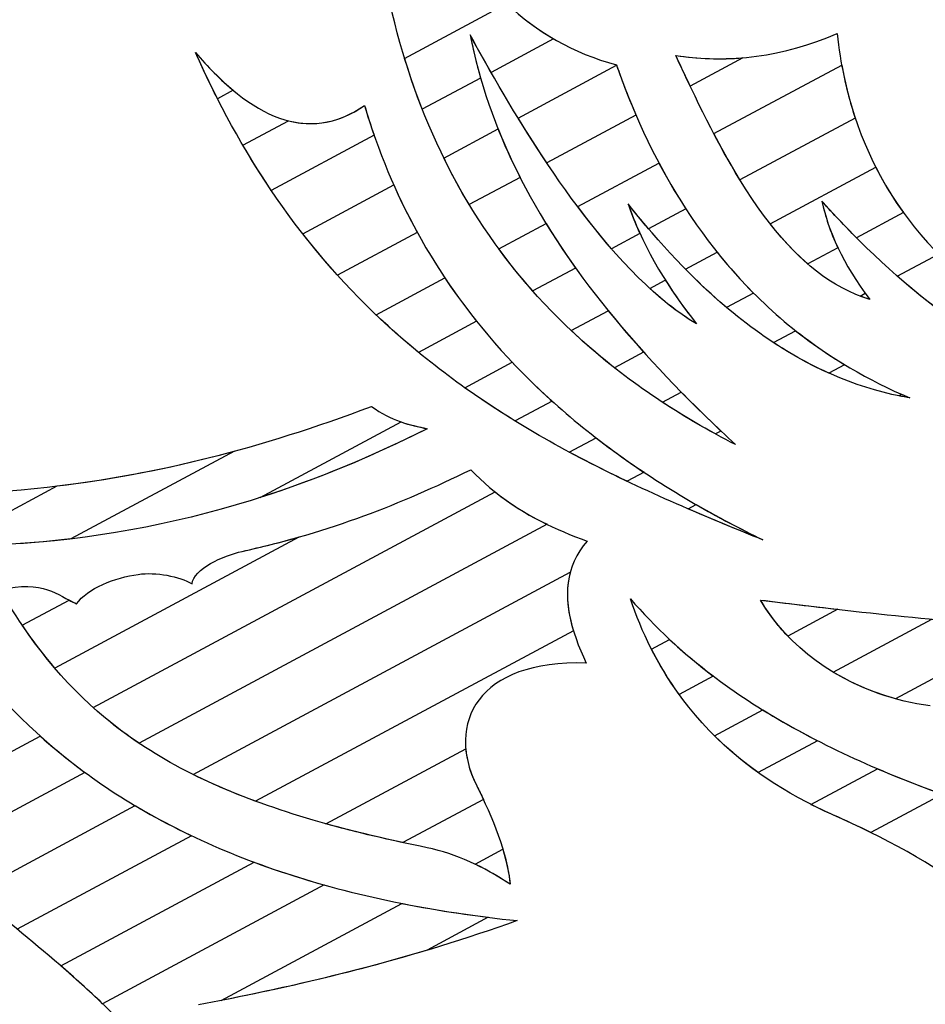
# Model space of a CAD drawing. Units: millimetres. Extents: x 4004.93 to 4009.44, y 1513.12 to 1515.38.
# Drawn here: x 4005.69 to 4006.28, y 1513.75 to 1514.4 of the extents above; entities that cross this region are included whole.
import ezdxf

# ---------------------------------------------------------------- set-up
doc = ezdxf.new("R2010")
doc.units = ezdxf.units.MM
doc.layers.add('layer 1', color=7, linetype='Continuous')

msp = doc.modelspace()

# ---------------------------------------------------------------- linework, layer by layer
at = {"layer": 'layer 1', "color": 31}
for points, knots in [([(4005.96405, 1514.46314), (4005.96405, 1514.46314), (4005.97745, 1514.43038), (4006.00131, 1514.4016), (4006.03351, 1514.38285)], [0.75, 0.75, 0.75, 0.75, 0.75, 1, 1, 1, 1]), ([(4005.94808, 1514.33702), (4005.94808, 1514.33702), (4005.93546, 1514.36912), (4005.92643, 1514.40347), (4005.9207, 1514.43988)], [0.5, 0.5, 0.5, 0.5, 0.5, 0.625, 0.625, 0.625, 0.625]), ([(4005.9366, 1514.37004), (4005.9366, 1514.37004), (4005.9366, 1514.37004), (4006.00311, 1514.40573), (4006.00311, 1514.40573)], [0.5555556, 0.5555556, 0.5555556, 0.5555556, 0.5555556, 0.6666667, 0.6666667, 0.6666667, 0.6666667]), ([(4006.00311, 1514.40573), (4006.00311, 1514.40573), (4006.02227, 1514.38744), (4006.04628, 1514.3734), (4006.07433, 1514.36599)], [0.6666667, 0.6666667, 0.6666667, 0.6666667, 0.6666667, 0.7777778, 0.7777778, 0.7777778, 0.7777778]), ([(4006.0291, 1514.30212), (4006.0291, 1514.30212), (4006.01281, 1514.32646), (4005.99616, 1514.35432), (4005.97916, 1514.3855)], [0.1111111, 0.1111111, 0.1111111, 0.1111111, 0.1111111, 0.2222222, 0.2222222, 0.2222222, 0.2222222]), ([(4005.97916, 1514.3855), (4005.97916, 1514.3855), (4005.98513, 1514.35604), (4005.99506, 1514.32541), (4006.01167, 1514.29276)], [0.2222222, 0.2222222, 0.2222222, 0.2222222, 0.2222222, 0.3333333, 0.3333333, 0.3333333, 0.3333333]), ([(4005.99282, 1514.36102), (4005.99282, 1514.36102), (4005.98829, 1514.36894), (4005.98374, 1514.3771), (4005.97916, 1514.3855)], [0.125, 0.125, 0.125, 0.125, 0.125, 0.25, 0.25, 0.25, 0.25]), ([(4005.97916, 1514.3855), (4005.97916, 1514.3855), (4005.98103, 1514.37625), (4005.98331, 1514.36689), (4005.98604, 1514.35738)], [0.25, 0.25, 0.25, 0.25, 0.25, 0.375, 0.375, 0.375, 0.375]), ([(4005.84983, 1514.2843), (4005.84983, 1514.2843), (4005.83191, 1514.31083), (4005.81539, 1514.34053), (4005.80056, 1514.37405)], [0.2, 0.2, 0.2, 0.2, 0.2, 0.4, 0.4, 0.4, 0.4]), ([(4005.80056, 1514.37405), (4005.80056, 1514.37405), (4005.83682, 1514.33152), (4005.87345, 1514.31417), (4005.91052, 1514.33948)], [0.4, 0.4, 0.4, 0.4, 0.4, 0.6, 0.6, 0.6, 0.6]), ([(4005.97864, 1514.27504), (4005.97864, 1514.27504), (4005.96089, 1514.30437), (4005.94697, 1514.33609), (4005.9366, 1514.37004)], [0.4444444, 0.4444444, 0.4444444, 0.4444444, 0.4444445, 0.5555556, 0.5555556, 0.5555556, 0.5555556]), ([(4006.12231, 1514.35213), (4006.12231, 1514.35213), (4006.11918, 1514.35871), (4006.11609, 1514.36537), (4006.11301, 1514.37208)], [0.25, 0.25, 0.25, 0.25, 0.25, 0.5, 0.5, 0.5, 0.5]), ([(4006.11301, 1514.37208), (4006.11301, 1514.37208), (4006.12755, 1514.36985), (4006.1421, 1514.36932), (4006.15664, 1514.37055)], [0.5, 0.5, 0.5, 0.5, 0.5, 1, 1, 1, 1]), ([(4006.07433, 1514.36599), (4006.07433, 1514.36599), (4006.07828, 1514.35469), (4006.08254, 1514.34377), (4006.08709, 1514.33323)], [0.7777778, 0.7777778, 0.7777778, 0.7777778, 0.7777778, 1, 1, 1, 1]), ([(4005.98604, 1514.35738), (4005.98604, 1514.35738), (4005.98604, 1514.35738), (4005.94808, 1514.33702), (4005.94808, 1514.33702)], [0.375, 0.375, 0.375, 0.375, 0.375, 0.5, 0.5, 0.5, 0.5]), ([(4005.86112, 1514.32954), (4005.86112, 1514.32954), (4005.8775, 1514.32538), (4005.89397, 1514.32818), (4005.91052, 1514.33948)], [0.5, 0.5, 0.5, 0.5, 0.5, 0.6666667, 0.6666667, 0.6666667, 0.6666667]), ([(4005.91052, 1514.33948), (4005.91052, 1514.33948), (4005.91933, 1514.30982), (4005.93086, 1514.28237), (4005.94486, 1514.25692)], [0.6666667, 0.6666667, 0.6666667, 0.6666667, 0.6666667, 1, 1, 1, 1]), ([(4005.91052, 1514.33948), (4005.91052, 1514.33948), (4005.91246, 1514.33295), (4005.91453, 1514.32652), (4005.91674, 1514.3202)], [0.6, 0.6, 0.6, 0.6, 0.6, 1, 1, 1, 1]), ([(4005.8314, 1514.3136), (4005.8314, 1514.3136), (4005.8314, 1514.3136), (4005.86112, 1514.32954), (4005.86112, 1514.32954)], [0.3333333, 0.3333333, 0.3333333, 0.3333333, 0.3333333, 0.5, 0.5, 0.5, 0.5]), ([(4005.89301, 1514.2291), (4005.89301, 1514.2291), (4005.87086, 1514.25361), (4005.8502, 1514.28151), (4005.8314, 1514.3136)], [0.1666667, 0.1666667, 0.1666667, 0.1666667, 0.1666667, 0.3333333, 0.3333333, 0.3333333, 0.3333333]), ([(4006.01167, 1514.29276), (4006.01167, 1514.29276), (4006.01167, 1514.29276), (4005.97864, 1514.27504), (4005.97864, 1514.27504)], [0.3333333, 0.3333333, 0.3333333, 0.3333333, 0.3333333, 0.4444444, 0.4444444, 0.4444444, 0.4444444]), ([(4006.25988, 1514.15165), (4006.25988, 1514.15165), (4006.25988, 1514.15165), (4006.2652, 1514.14935), (4006.2652, 1514.14935)], [0.25, 0.25, 0.25, 0.25, 0.25, 0.5, 0.5, 0.5, 0.5]), ([(4006.2652, 1514.14935), (4006.2652, 1514.14935), (4006.26281, 1514.14975), (4006.26043, 1514.15019), (4006.25806, 1514.15067)], [0.5, 0.5, 0.5, 0.5, 0.5, 1, 1, 1, 1]), ([(4006.16949, 1514.05704), (4006.16949, 1514.05704), (4006.15326, 1514.06357), (4006.13707, 1514.07022), (4006.12102, 1514.07715)], [0.5, 0.5, 0.5, 0.5, 0.5, 1, 1, 1, 1]), ([(4006.12625, 1514.07995), (4006.12625, 1514.07995), (4006.14018, 1514.07193), (4006.1546, 1514.06429), (4006.16949, 1514.05704)], [0.25, 0.25, 0.25, 0.25, 0.25, 0.5, 0.5, 0.5, 0.5]), ([(4005.79899, 1513.90437), (4005.79899, 1513.90437), (4005.79899, 1513.90437), (4006.04433, 1514.036), (4006.04433, 1514.036)], [0.2857143, 0.2857143, 0.2857143, 0.2857143, 0.2857143, 0.4285714, 0.4285714, 0.4285714, 0.4285714]), ([(4006.04433, 1514.036), (4006.04433, 1514.036), (4006.03958, 1514.0185), (4006.04442, 1513.99843), (4006.05471, 1513.97685)], [0.4285714, 0.4285714, 0.4285714, 0.4285714, 0.4285714, 0.5714286, 0.5714286, 0.5714286, 0.5714286]), ([(4006.11517, 1513.95645), (4006.11517, 1513.95645), (4006.10113, 1513.97582), (4006.09077, 1513.99683), (4006.08341, 1514.01874)], [0.25, 0.25, 0.25, 0.25, 0.25, 0.5, 0.5, 0.5, 0.5]), ([(4006.08341, 1514.01874), (4006.08341, 1514.01874), (4006.09942, 1514.00005), (4006.11752, 1513.98339), (4006.13739, 1513.96838)], [0.5, 0.5, 0.5, 0.5, 0.5, 1, 1, 1, 1]), ([(4006.25591, 1513.9536), (4006.25591, 1513.9536), (4006.21795, 1513.9641), (4006.18561, 1513.98738), (4006.16816, 1514.01784)], [0.25, 0.25, 0.25, 0.25, 0.25, 0.5, 0.5, 0.5, 0.5]), ([(4006.16816, 1514.01784), (4006.16816, 1514.01784), (4006.22677, 1514.01055), (4006.28527, 1514.00394), (4006.34334, 1514.00051)], [0.5, 0.5, 0.5, 0.5, 0.5, 1, 1, 1, 1]), ([(4006.18583, 1513.99437), (4006.18583, 1513.99437), (4006.17893, 1514.00157), (4006.17298, 1514.00943), (4006.16816, 1514.01784)], [0.25, 0.25, 0.25, 0.25, 0.25, 0.5, 0.5, 0.5, 0.5]), ([(4006.16816, 1514.01784), (4006.16816, 1514.01784), (4006.1849, 1514.01576), (4006.20163, 1514.01373), (4006.21835, 1514.01182)], [0.5, 0.5, 0.5, 0.5, 0.5, 1, 1, 1, 1]), ([(4006.21528, 1513.97098), (4006.21528, 1513.97098), (4006.21528, 1513.97098), (4006.27948, 1514.00542), (4006.27948, 1514.00542)], [0.5714286, 0.5714286, 0.5714286, 0.5714286, 0.5714286, 0.7142857, 0.7142857, 0.7142857, 0.7142857]), ([(4006.09714, 1513.98596), (4006.09714, 1513.98596), (4006.09714, 1513.98596), (4006.10887, 1513.99226), (4006.10887, 1513.99226)], [0.4, 0.4, 0.4, 0.4, 0.4, 0.6, 0.6, 0.6, 0.6]), ([(4006.10887, 1513.99226), (4006.10887, 1513.99226), (4006.13676, 1513.9663), (4006.16926, 1513.94476), (4006.20518, 1513.92638)], [0.6, 0.6, 0.6, 0.6, 0.6, 1, 1, 1, 1]), ([(4006.16655, 1513.90565), (4006.16655, 1513.90565), (4006.13495, 1513.92829), (4006.11253, 1513.95578), (4006.09714, 1513.98596)], [0.2, 0.2, 0.2, 0.2, 0.2, 0.4, 0.4, 0.4, 0.4]), ([(4006.05471, 1513.97685), (4006.05471, 1513.97685), (4005.98404, 1513.97926), (4005.96327, 1513.93731), (4005.9835, 1513.89702)], [0.5714286, 0.5714286, 0.5714286, 0.5714286, 0.5714286, 0.7142857, 0.7142857, 0.7142857, 0.7142857]), ([(4006.27835, 1513.949), (4006.27835, 1513.949), (4006.25547, 1513.95209), (4006.23386, 1513.95977), (4006.21528, 1513.97098)], [0.4285714, 0.4285714, 0.4285714, 0.4285714, 0.4285714, 0.5714286, 0.5714286, 0.5714286, 0.5714286]), ([(4006.13816, 1513.9296), (4006.13816, 1513.9296), (4006.13816, 1513.9296), (4006.16952, 1513.94643), (4006.16952, 1513.94643)], [0.5, 0.5, 0.5, 0.5, 0.5, 0.6666667, 0.6666667, 0.6666667, 0.6666667]), ([(4006.16952, 1513.94643), (4006.16952, 1513.94643), (4006.2047, 1513.92466), (4006.24412, 1513.90686), (4006.28636, 1513.89157)], [0.6666667, 0.6666667, 0.6666667, 0.6666667, 0.6666667, 1, 1, 1, 1]), ([(4006.21523, 1513.87812), (4006.21523, 1513.87812), (4006.18368, 1513.89205), (4006.15834, 1513.90955), (4006.13816, 1513.9296)], [0.3333333, 0.3333333, 0.3333333, 0.3333333, 0.3333333, 0.5, 0.5, 0.5, 0.5]), ([(4005.97634, 1513.92115), (4005.97634, 1513.92115), (4005.97702, 1513.91328), (4005.97943, 1513.90512), (4005.9835, 1513.89702)], [0.1666667, 0.1666667, 0.1666667, 0.1666667, 0.1666667, 0.3333333, 0.3333333, 0.3333333, 0.3333333]), ([(4006.20091, 1513.8849), (4006.20091, 1513.8849), (4006.20091, 1513.8849), (4006.24421, 1513.90813), (4006.24421, 1513.90813)], [0.4285714, 0.4285714, 0.4285714, 0.4285714, 0.4285714, 0.5714286, 0.5714286, 0.5714286, 0.5714286]), ([(4006.24421, 1513.90813), (4006.24421, 1513.90813), (4006.26907, 1513.8975), (4006.2952, 1513.88803), (4006.32226, 1513.87936)], [0.5714286, 0.5714286, 0.5714286, 0.5714286, 0.5714286, 0.7142857, 0.7142857, 0.7142857, 0.7142857]), ([(4005.93549, 1513.86005), (4005.93549, 1513.86005), (4005.87941, 1513.87221), (4005.83517, 1513.8864), (4005.79899, 1513.90437)], [0.1428571, 0.1428571, 0.1428571, 0.1428571, 0.1428572, 0.2857143, 0.2857143, 0.2857143, 0.2857143]), ([(4005.9835, 1513.89702), (4005.9835, 1513.89702), (4005.99356, 1513.87707), (4006.00348, 1513.85274), (4006.00515, 1513.83299)], [0.3333333, 0.3333333, 0.3333333, 0.3333333, 0.3333333, 0.5, 0.5, 0.5, 0.5]), ([(4005.9835, 1513.89702), (4005.9835, 1513.89702), (4005.98495, 1513.89414), (4005.98639, 1513.89117), (4005.98782, 1513.88813)], [0.7142857, 0.7142857, 0.7142857, 0.7142857, 0.7142857, 1, 1, 1, 1]), ([(4005.65616, 1513.82773), (4005.65616, 1513.82773), (4005.65616, 1513.82773), (4005.76128, 1513.88413), (4005.76128, 1513.88413)], [0.5, 0.5, 0.5, 0.5, 0.5, 0.6666667, 0.6666667, 0.6666667, 0.6666667]), ([(4005.76128, 1513.88413), (4005.76128, 1513.88413), (4005.79788, 1513.86231), (4005.839, 1513.84525), (4005.88426, 1513.83256)], [0.6666667, 0.6666667, 0.6666667, 0.6666667, 0.6666667, 1, 1, 1, 1]), ([(4006.21523, 1513.87812), (4006.21523, 1513.87812), (4006.21031, 1513.88029), (4006.20553, 1513.88255), (4006.20091, 1513.8849)], [0.2857143, 0.2857143, 0.2857143, 0.2857143, 0.2857143, 0.4285714, 0.4285714, 0.4285714, 0.4285714]), ([(4006.30833, 1513.82499), (4006.30833, 1513.82499), (4006.28005, 1513.84661), (4006.24782, 1513.86365), (4006.21523, 1513.87812)], [0.1428571, 0.1428571, 0.1428571, 0.1428571, 0.1428572, 0.2857143, 0.2857143, 0.2857143, 0.2857143]), ([(4006.23984, 1513.86661), (4006.23984, 1513.86661), (4006.2317, 1513.87063), (4006.22348, 1513.87446), (4006.21523, 1513.87812)], [0.1666667, 0.1666667, 0.1666667, 0.1666667, 0.1666667, 0.3333333, 0.3333333, 0.3333333, 0.3333333]), ([(4005.95118, 1513.85676), (4005.95118, 1513.85676), (4005.92728, 1513.8616), (4005.90543, 1513.86675), (4005.88537, 1513.87234)], [0.6666667, 0.6666667, 0.6666667, 0.6666667, 0.6666667, 1, 1, 1, 1]), ([(4006.00515, 1513.83299), (4006.00515, 1513.83299), (4005.9882, 1513.84435), (4005.97038, 1513.85274), (4005.95118, 1513.85676)], [0.5, 0.5, 0.5, 0.5, 0.5, 0.6666667, 0.6666667, 0.6666667, 0.6666667]), ([(4006.0005, 1513.85574), (4006.0005, 1513.85574), (4006.00287, 1513.84784), (4006.00455, 1513.84012), (4006.00515, 1513.83299)], [0.25, 0.25, 0.25, 0.25, 0.25, 0.5, 0.5, 0.5, 0.5]), ([(4005.71303, 1513.77988), (4005.71303, 1513.77988), (4005.71303, 1513.77988), (4005.83874, 1513.84732), (4005.83874, 1513.84732)], [0.625, 0.625, 0.625, 0.625, 0.625, 0.75, 0.75, 0.75, 0.75]), ([(4005.83874, 1513.84732), (4005.83874, 1513.84732), (4005.88465, 1513.83023), (4005.93557, 1513.81846), (4005.99104, 1513.81149)], [0.75, 0.75, 0.75, 0.75, 0.75, 1, 1, 1, 1]), ([(4006.00515, 1513.83299), (4006.00515, 1513.83299), (4005.99776, 1513.83794), (4005.9902, 1513.84234), (4005.98243, 1513.84605)], [0.5, 0.5, 0.5, 0.5, 0.5, 1, 1, 1, 1]), ([(4005.71245, 1513.78038), (4005.71245, 1513.78038), (4005.69352, 1513.7965), (4005.67457, 1513.81189), (4005.65616, 1513.82773)], [0.3333333, 0.3333333, 0.3333333, 0.3333333, 0.3333333, 0.5, 0.5, 0.5, 0.5]), ([(4005.93486, 1513.82052), (4005.93486, 1513.82052), (4005.95887, 1513.81576), (4005.98388, 1513.81203), (4006.00983, 1513.80932)], [0.25, 0.25, 0.25, 0.25, 0.25, 0.5, 0.5, 0.5, 0.5]), ([(4006.00983, 1513.80932), (4006.00983, 1513.80932), (4005.94225, 1513.78522), (4005.87892, 1513.76951), (4005.81722, 1513.7574)], [0.5, 0.5, 0.5, 0.5, 0.5, 1, 1, 1, 1]), ([(4005.95116, 1513.79009), (4005.95116, 1513.79009), (4005.89988, 1513.77472), (4005.85075, 1513.76365), (4005.80249, 1513.75457)], [0.125, 0.125, 0.125, 0.125, 0.125, 0.25, 0.25, 0.25, 0.25]), ([(4005.74016, 1513.75525), (4005.74016, 1513.75525), (4005.73118, 1513.76386), (4005.72196, 1513.77225), (4005.71245, 1513.78038)], [0.1666667, 0.1666667, 0.1666667, 0.1666667, 0.1666667, 0.3333333, 0.3333333, 0.3333333, 0.3333333]), ([(4005.78971, 1513.70347), (4005.78971, 1513.70347), (4005.76579, 1513.73038), (4005.74063, 1513.75621), (4005.71303, 1513.77988)], [0.5, 0.5, 0.5, 0.5, 0.5, 0.625, 0.625, 0.625, 0.625])]:
    msp.add_open_spline(points, degree=3, knots=knots, dxfattribs=at)
for points in [[(4006.03351, 1514.38285), (4006.03351, 1514.38285), (4005.99282, 1514.36102), (4005.99282, 1514.36102)], [(4006.15664, 1514.37055), (4006.15664, 1514.37055), (4006.12231, 1514.35213), (4006.12231, 1514.35213)], [(4006.08709, 1514.33323), (4006.08709, 1514.33323), (4006.0291, 1514.30212), (4006.0291, 1514.30212)], [(4005.91674, 1514.3202), (4005.91674, 1514.3202), (4005.84983, 1514.2843), (4005.84983, 1514.2843)], [(4005.94486, 1514.25692), (4005.94486, 1514.25692), (4005.89301, 1514.2291), (4005.89301, 1514.2291)], [(4006.25806, 1514.15067), (4006.25806, 1514.15067), (4006.25988, 1514.15165), (4006.25988, 1514.15165)], [(4006.12102, 1514.07715), (4006.12102, 1514.07715), (4006.12625, 1514.07995), (4006.12625, 1514.07995)], [(4006.21835, 1514.01182), (4006.21835, 1514.01182), (4006.18583, 1513.99437), (4006.18583, 1513.99437)], [(4006.34334, 1514.00051), (4006.34334, 1514.00051), (4006.25591, 1513.9536), (4006.25591, 1513.9536)], [(4006.13739, 1513.96838), (4006.13739, 1513.96838), (4006.11517, 1513.95645), (4006.11517, 1513.95645)], [(4005.88537, 1513.87234), (4005.88537, 1513.87234), (4005.97634, 1513.92115), (4005.97634, 1513.92115)], [(4006.20518, 1513.92638), (4006.20518, 1513.92638), (4006.16655, 1513.90565), (4006.16655, 1513.90565)], [(4006.28636, 1513.89157), (4006.28636, 1513.89157), (4006.23984, 1513.86661), (4006.23984, 1513.86661)], [(4005.98782, 1513.88813), (4005.98782, 1513.88813), (4005.93549, 1513.86005), (4005.93549, 1513.86005)], [(4005.98243, 1513.84605), (4005.98243, 1513.84605), (4006.0005, 1513.85574), (4006.0005, 1513.85574)], [(4005.88426, 1513.83256), (4005.88426, 1513.83256), (4005.74016, 1513.75525), (4005.74016, 1513.75525)], [(4005.81722, 1513.7574), (4005.81722, 1513.7574), (4005.93486, 1513.82052), (4005.93486, 1513.82052)], [(4005.99104, 1513.81149), (4005.99104, 1513.81149), (4005.95116, 1513.79009), (4005.95116, 1513.79009)]]:
    msp.add_open_spline(points, degree=3, dxfattribs=at)
at = {"layer": 'layer 1', "color": 43}
for points, knots in [([(4006.11301, 1514.37208), (4006.11301, 1514.37208), (4006.14796, 1514.36671), (4006.18294, 1514.37118), (4006.21787, 1514.38626)], [0.4, 0.4, 0.4, 0.4, 0.4, 0.6, 0.6, 0.6, 0.6]), ([(4006.21787, 1514.38626), (4006.21787, 1514.38626), (4006.22004, 1514.3667), (4006.224, 1514.34843), (4006.22967, 1514.33136)], [0.6, 0.6, 0.6, 0.6, 0.6, 1, 1, 1, 1]), ([(4006.1547, 1514.29114), (4006.1547, 1514.29114), (4006.13975, 1514.31545), (4006.12619, 1514.34332), (4006.11301, 1514.37208)], [0.2, 0.2, 0.2, 0.2, 0.2, 0.4, 0.4, 0.4, 0.4]), ([(4006.01043, 1514.33129), (4006.01043, 1514.33129), (4006.01043, 1514.33129), (4006.07445, 1514.36564), (4006.07445, 1514.36564)], [0.625, 0.625, 0.625, 0.625, 0.625, 0.75, 0.75, 0.75, 0.75]), ([(4006.07445, 1514.36564), (4006.07445, 1514.36564), (4006.08663, 1514.33093), (4006.10163, 1514.29979), (4006.1195, 1514.27225)], [0.75, 0.75, 0.75, 0.75, 0.75, 1, 1, 1, 1]), ([(4006.13771, 1514.32121), (4006.13771, 1514.32121), (4006.13771, 1514.32121), (4006.22087, 1514.36583), (4006.22087, 1514.36583)], [0.625, 0.625, 0.625, 0.625, 0.625, 0.75, 0.75, 0.75, 0.75]), ([(4006.22087, 1514.36583), (4006.22087, 1514.36583), (4006.22763, 1514.32909), (4006.24123, 1514.29725), (4006.26103, 1514.26982)], [0.75, 0.75, 0.75, 0.75, 0.75, 1, 1, 1, 1]), ([(4006.07115, 1514.24631), (4006.07115, 1514.24631), (4006.05151, 1514.26892), (4006.03125, 1514.29738), (4006.01043, 1514.33129)], [0.5, 0.5, 0.5, 0.5, 0.5, 0.625, 0.625, 0.625, 0.625]), ([(4005.96206, 1514.30534), (4005.96206, 1514.30534), (4005.96206, 1514.30534), (4005.99738, 1514.32428), (4005.99738, 1514.32428)], [0.4, 0.4, 0.4, 0.4, 0.4, 0.6, 0.6, 0.6, 0.6]), ([(4005.99738, 1514.32428), (4005.99738, 1514.32428), (4006.00874, 1514.29577), (4006.02487, 1514.26582), (4006.04782, 1514.23379)], [0.6, 0.6, 0.6, 0.6, 0.6, 1, 1, 1, 1]), ([(4006.19881, 1514.23643), (4006.19881, 1514.23643), (4006.17536, 1514.25675), (4006.15573, 1514.28691), (4006.13771, 1514.32121)], [0.5, 0.5, 0.5, 0.5, 0.5, 0.625, 0.625, 0.625, 0.625]), ([(4006.01997, 1514.21885), (4006.01997, 1514.21885), (4005.99666, 1514.24518), (4005.97746, 1514.27407), (4005.96206, 1514.30534)], [0.2, 0.2, 0.2, 0.2, 0.2, 0.4, 0.4, 0.4, 0.4]), ([(4006.04916, 1514.2737), (4006.04916, 1514.2737), (4006.04916, 1514.2737), (4006.10202, 1514.30206), (4006.10202, 1514.30206)], [0.625, 0.625, 0.625, 0.625, 0.625, 0.75, 0.75, 0.75, 0.75]), ([(4006.10202, 1514.30206), (4006.10202, 1514.30206), (4006.11917, 1514.26966), (4006.13965, 1514.24145), (4006.16352, 1514.2175)], [0.75, 0.75, 0.75, 0.75, 0.75, 1, 1, 1, 1]), ([(4006.1744, 1514.26253), (4006.1744, 1514.26253), (4006.1744, 1514.26253), (4006.24301, 1514.29934), (4006.24301, 1514.29934)], [0.5714286, 0.5714286, 0.5714286, 0.5714286, 0.5714286, 0.7142857, 0.7142857, 0.7142857, 0.7142857]), ([(4006.24301, 1514.29934), (4006.24301, 1514.29934), (4006.25915, 1514.26763), (4006.28223, 1514.24087), (4006.31158, 1514.21858)], [0.7142857, 0.7142857, 0.7142857, 0.7142857, 0.7142857, 1, 1, 1, 1]), ([(4005.87031, 1514.25611), (4005.87031, 1514.25611), (4005.87031, 1514.25611), (4005.92951, 1514.28787), (4005.92951, 1514.28787)], [0.4, 0.4, 0.4, 0.4, 0.4, 0.6, 0.6, 0.6, 0.6]), ([(4005.92951, 1514.28787), (4005.92951, 1514.28787), (4005.94391, 1514.25544), (4005.962, 1514.22599), (4005.98338, 1514.19922)], [0.6, 0.6, 0.6, 0.6, 0.6, 1, 1, 1, 1]), ([(4006.12636, 1514.19756), (4006.12636, 1514.19756), (4006.10175, 1514.21209), (4006.07598, 1514.23781), (4006.04916, 1514.2737)], [0.5, 0.5, 0.5, 0.5, 0.5, 0.625, 0.625, 0.625, 0.625]), ([(4006.14605, 1514.20813), (4006.14605, 1514.20813), (4006.12385, 1514.22687), (4006.10252, 1514.24951), (4006.08192, 1514.27556)], [0.125, 0.125, 0.125, 0.125, 0.125, 0.25, 0.25, 0.25, 0.25]), ([(4006.08192, 1514.27556), (4006.08192, 1514.27556), (4006.09034, 1514.25132), (4006.10413, 1514.22559), (4006.12641, 1514.19759)], [0.25, 0.25, 0.25, 0.25, 0.25, 0.375, 0.375, 0.375, 0.375]), ([(4006.09529, 1514.25926), (4006.09529, 1514.25926), (4006.0908, 1514.26453), (4006.08634, 1514.26997), (4006.08192, 1514.27556)], [0.125, 0.125, 0.125, 0.125, 0.125, 0.25, 0.25, 0.25, 0.25]), ([(4006.08192, 1514.27556), (4006.08192, 1514.27556), (4006.08412, 1514.26923), (4006.08668, 1514.2628), (4006.08967, 1514.25625)], [0.25, 0.25, 0.25, 0.25, 0.25, 0.375, 0.375, 0.375, 0.375]), ([(4006.28613, 1514.20492), (4006.28613, 1514.20492), (4006.25973, 1514.22458), (4006.2337, 1514.24861), (4006.20807, 1514.27723)], [0.1428571, 0.1428571, 0.1428571, 0.1428571, 0.1428572, 0.2857143, 0.2857143, 0.2857143, 0.2857143]), ([(4006.20807, 1514.27723), (4006.20807, 1514.27723), (4006.21215, 1514.25778), (4006.22147, 1514.23672), (4006.23917, 1514.21337)], [0.2857143, 0.2857143, 0.2857143, 0.2857143, 0.2857143, 0.4285714, 0.4285714, 0.4285714, 0.4285714]), ([(4006.23051, 1514.25345), (4006.23051, 1514.25345), (4006.223, 1514.261), (4006.21552, 1514.26891), (4006.20807, 1514.27723)], [0.125, 0.125, 0.125, 0.125, 0.125, 0.25, 0.25, 0.25, 0.25]), ([(4006.20807, 1514.27723), (4006.20807, 1514.27723), (4006.2101, 1514.26756), (4006.21342, 1514.2575), (4006.21842, 1514.24696)], [0.25, 0.25, 0.25, 0.25, 0.25, 0.375, 0.375, 0.375, 0.375]), ([(4005.9979, 1514.2462), (4005.9979, 1514.2462), (4005.9979, 1514.2462), (4006.02859, 1514.26266), (4006.02859, 1514.26266)], [0.4, 0.4, 0.4, 0.4, 0.4, 0.6, 0.6, 0.6, 0.6]), ([(4006.02859, 1514.26266), (4006.02859, 1514.26266), (4006.04479, 1514.23633), (4006.06552, 1514.20863), (4006.09204, 1514.17915)], [0.6, 0.6, 0.6, 0.6, 0.6, 1, 1, 1, 1]), ([(4006.23917, 1514.21337), (4006.23917, 1514.21337), (4006.21417, 1514.22091), (4006.19309, 1514.23864), (4006.1744, 1514.26253)], [0.4285714, 0.4285714, 0.4285714, 0.4285714, 0.4285714, 0.5714286, 0.5714286, 0.5714286, 0.5714286]), ([(4005.94558, 1514.17894), (4005.94558, 1514.17894), (4005.91885, 1514.20095), (4005.89359, 1514.2263), (4005.87031, 1514.25611)], [0.2, 0.2, 0.2, 0.2, 0.2, 0.4, 0.4, 0.4, 0.4]), ([(4006.08967, 1514.25625), (4006.08967, 1514.25625), (4006.08967, 1514.25625), (4006.07115, 1514.24631), (4006.07115, 1514.24631)], [0.375, 0.375, 0.375, 0.375, 0.375, 0.5, 0.5, 0.5, 0.5]), ([(4006.07302, 1514.16894), (4006.07302, 1514.16894), (4006.04369, 1514.19201), (4006.01875, 1514.21782), (4005.9979, 1514.2462)], [0.2, 0.2, 0.2, 0.2, 0.2, 0.4, 0.4, 0.4, 0.4]), ([(4006.11932, 1514.23297), (4006.11932, 1514.23297), (4006.11932, 1514.23297), (4006.13987, 1514.244), (4006.13987, 1514.244)], [0.4, 0.4, 0.4, 0.4, 0.4, 0.6, 0.6, 0.6, 0.6]), ([(4006.13987, 1514.244), (4006.13987, 1514.244), (4006.16345, 1514.21454), (4006.19106, 1514.19015), (4006.22279, 1514.17093)], [0.6, 0.6, 0.6, 0.6, 0.6, 1, 1, 1, 1]), ([(4006.21842, 1514.24696), (4006.21842, 1514.24696), (4006.21842, 1514.24696), (4006.19881, 1514.23643), (4006.19881, 1514.23643)], [0.375, 0.375, 0.375, 0.375, 0.375, 0.5, 0.5, 0.5, 0.5]), ([(4006.21251, 1514.16542), (4006.21251, 1514.16542), (4006.17969, 1514.18013), (4006.14875, 1514.20308), (4006.11932, 1514.23297)], [0.2, 0.2, 0.2, 0.2, 0.2, 0.4, 0.4, 0.4, 0.4]), ([(4005.91805, 1514.20335), (4005.91805, 1514.20335), (4005.91805, 1514.20335), (4005.96279, 1514.22736), (4005.96279, 1514.22736)], [0.4, 0.4, 0.4, 0.4, 0.4, 0.6, 0.6, 0.6, 0.6]), ([(4005.96279, 1514.22736), (4005.96279, 1514.22736), (4005.98252, 1514.19781), (4006.00591, 1514.1712), (4006.03251, 1514.14721)], [0.6, 0.6, 0.6, 0.6, 0.6, 1, 1, 1, 1]), ([(4006.10617, 1514.22592), (4006.10617, 1514.22592), (4006.11201, 1514.21669), (4006.11874, 1514.20722), (4006.1265, 1514.19748)], [0.25, 0.25, 0.25, 0.25, 0.25, 0.5, 0.5, 0.5, 0.5]), ([(4006.1265, 1514.19748), (4006.1265, 1514.19748), (4006.11654, 1514.20334), (4006.1064, 1514.21104), (4006.09607, 1514.2205)], [0.5, 0.5, 0.5, 0.5, 0.5, 1, 1, 1, 1]), ([(4006.00845, 1514.1343), (4006.00845, 1514.1343), (4005.97675, 1514.15378), (4005.9464, 1514.17628), (4005.91805, 1514.20335)], [0.2, 0.2, 0.2, 0.2, 0.2, 0.4, 0.4, 0.4, 0.4]), ([(4006.04497, 1514.19308), (4006.04497, 1514.19308), (4006.04497, 1514.19308), (4006.06906, 1514.20601), (4006.06906, 1514.20601)], [0.4, 0.4, 0.4, 0.4, 0.4, 0.6, 0.6, 0.6, 0.6]), ([(4006.06906, 1514.20601), (4006.06906, 1514.20601), (4006.08913, 1514.18127), (4006.11329, 1514.15529), (4006.14238, 1514.12779)], [0.6, 0.6, 0.6, 0.6, 0.6, 1, 1, 1, 1]), ([(4006.12641, 1514.19759), (4006.12641, 1514.19759), (4006.12641, 1514.19759), (4006.12636, 1514.19756), (4006.12636, 1514.19756)], [0.375, 0.375, 0.375, 0.375, 0.375, 0.5, 0.5, 0.5, 0.5]), ([(4006.13879, 1514.12587), (4006.13879, 1514.12587), (4006.10293, 1514.14541), (4006.07175, 1514.16786), (4006.04497, 1514.19308)], [0.2, 0.2, 0.2, 0.2, 0.2, 0.4, 0.4, 0.4, 0.4]), ([(4005.9757, 1514.15592), (4005.9757, 1514.15592), (4005.9757, 1514.15592), (4006.00661, 1514.1725), (4006.00661, 1514.1725)], [0.4, 0.4, 0.4, 0.4, 0.4, 0.6, 0.6, 0.6, 0.6]), ([(4006.00661, 1514.1725), (4006.00661, 1514.1725), (4006.03176, 1514.14588), (4006.0605, 1514.12216), (4006.09234, 1514.10094)], [0.6, 0.6, 0.6, 0.6, 0.6, 1, 1, 1, 1]), ([(4006.08138, 1514.09506), (4006.08138, 1514.09506), (4006.04486, 1514.11242), (4006.00934, 1514.13204), (4005.9757, 1514.15592)], [0.2, 0.2, 0.2, 0.2, 0.2, 0.4, 0.4, 0.4, 0.4]), ([(4005.7106, 1514.09205), (4005.7106, 1514.09205), (4005.77483, 1514.09983), (4005.84263, 1514.11624), (4005.91504, 1514.14382)], [0.2, 0.2, 0.2, 0.2, 0.2, 0.4, 0.4, 0.4, 0.4]), ([(4005.91504, 1514.14382), (4005.91504, 1514.14382), (4005.92796, 1514.13421), (4005.93967, 1514.1318), (4005.95128, 1514.12928)], [0.4, 0.4, 0.4, 0.4, 0.4, 0.6, 0.6, 0.6, 0.6]), ([(4005.93426, 1514.13368), (4005.93426, 1514.13368), (4005.94004, 1514.13169), (4005.94567, 1514.1305), (4005.95128, 1514.12928)], [0.25, 0.25, 0.25, 0.25, 0.25, 0.5, 0.5, 0.5, 0.5]), ([(4005.95128, 1514.12928), (4005.95128, 1514.12928), (4005.85083, 1514.07864), (4005.74675, 1514.0521), (4005.63823, 1514.05321)], [0.6, 0.6, 0.6, 0.6, 0.6, 1, 1, 1, 1]), ([(4005.95128, 1514.12928), (4005.95128, 1514.12928), (4005.91556, 1514.11127), (4005.87938, 1514.09632), (4005.84271, 1514.08456)], [0.5, 0.5, 0.5, 0.5, 0.5, 1, 1, 1, 1]), ([(4005.55884, 1514.08899), (4005.55884, 1514.08899), (4005.64154, 1514.08235), (4005.72962, 1514.08862), (4005.8259, 1514.11472)], [0.6666667, 0.6666667, 0.6666667, 0.6666667, 0.6666667, 1, 1, 1, 1]), ([(4005.83093, 1514.0495), (4005.83093, 1514.0495), (4005.8893, 1514.06248), (4005.93377, 1514.0803), (4005.97961, 1514.10256)], [0.7, 0.7, 0.7, 0.7, 0.7, 0.8, 0.8, 0.8, 0.8]), ([(4005.97961, 1514.10256), (4005.97961, 1514.10256), (4005.99582, 1514.08589), (4006.01242, 1514.07521), (4006.02924, 1514.06709)], [0.8, 0.8, 0.8, 0.8, 0.8, 1, 1, 1, 1]), ([(4005.71941, 1514.05759), (4005.71941, 1514.05759), (4005.65628, 1514.05011), (4005.59166, 1514.05205), (4005.52538, 1514.06418)], [0.1666667, 0.1666667, 0.1666667, 0.1666667, 0.1666667, 0.3333333, 0.3333333, 0.3333333, 0.3333333]), ([(4005.83093, 1514.0495), (4005.83093, 1514.0495), (4005.84383, 1514.05237), (4005.85605, 1514.05547), (4005.86775, 1514.05881)], [0.75, 0.75, 0.75, 0.75, 0.75, 1, 1, 1, 1]), ([(4005.79831, 1514.0283), (4005.79831, 1514.0283), (4005.79937, 1514.03805), (4005.81848, 1514.04675), (4005.83093, 1514.0495)], [0.6, 0.6, 0.6, 0.6, 0.6, 0.7, 0.7, 0.7, 0.7]), ([(4005.79831, 1514.0283), (4005.79831, 1514.0283), (4005.79937, 1514.03805), (4005.81848, 1514.04675), (4005.83093, 1514.0495)], [0.625, 0.625, 0.625, 0.625, 0.625, 0.75, 0.75, 0.75, 0.75]), ([(4005.76323, 1514.03454), (4005.76323, 1514.03454), (4005.7749, 1514.03618), (4005.78998, 1514.03333), (4005.79831, 1514.0283)], [0.5, 0.5, 0.5, 0.5, 0.5, 0.6, 0.6, 0.6, 0.6]), ([(4005.76323, 1514.03454), (4005.76323, 1514.03454), (4005.7749, 1514.03618), (4005.78998, 1514.03333), (4005.79831, 1514.0283)], [0.5, 0.5, 0.5, 0.5, 0.5, 0.625, 0.625, 0.625, 0.625]), ([(4005.6733, 1514.02464), (4005.6733, 1514.02464), (4005.7021, 1514.03087), (4005.71034, 1514.02131), (4005.72327, 1514.01533)], [0.25, 0.25, 0.25, 0.25, 0.25, 0.375, 0.375, 0.375, 0.375]), ([(4005.72327, 1514.01533), (4005.72327, 1514.01533), (4005.72992, 1514.02543), (4005.7486, 1514.03258), (4005.76323, 1514.03454)], [0.4, 0.4, 0.4, 0.4, 0.4, 0.5, 0.5, 0.5, 0.5]), ([(4005.72327, 1514.01533), (4005.72327, 1514.01533), (4005.72992, 1514.02543), (4005.7486, 1514.03258), (4005.76323, 1514.03454)], [0.375, 0.375, 0.375, 0.375, 0.375, 0.5, 0.5, 0.5, 0.5]), ([(4005.709, 1513.97364), (4005.709, 1513.97364), (4005.69603, 1513.98885), (4005.68434, 1514.00575), (4005.6733, 1514.02464)], [0.125, 0.125, 0.125, 0.125, 0.125, 0.25, 0.25, 0.25, 0.25]), ([(4005.68787, 1514.00148), (4005.68787, 1514.00148), (4005.68787, 1514.00148), (4005.71834, 1514.01783), (4005.71834, 1514.01783)], [0.2, 0.2, 0.2, 0.2, 0.2, 0.3, 0.3, 0.3, 0.3]), ([(4005.71834, 1514.01783), (4005.71834, 1514.01783), (4005.71993, 1514.01696), (4005.72157, 1514.01612), (4005.72327, 1514.01533)], [0.3, 0.3, 0.3, 0.3, 0.3, 0.4, 0.4, 0.4, 0.4]), ([(4005.76384, 1513.92469), (4005.76384, 1513.92469), (4005.73308, 1513.94538), (4005.70898, 1513.9704), (4005.68787, 1514.00148)], [0.1, 0.1, 0.1, 0.1, 0.1, 0.2, 0.2, 0.2, 0.2]), ([(4005.65124, 1513.98183), (4005.65124, 1513.98183), (4005.67336, 1513.95262), (4005.69923, 1513.92736), (4005.7286, 1513.90578)], [0.6, 0.6, 0.6, 0.6, 0.6, 1, 1, 1, 1])]:
    msp.add_open_spline(points, degree=3, knots=knots, dxfattribs=at)
at = {"layer": 'layer 1', "color": 41}
for points, knots in [([(4005.81487, 1514.34391), (4005.81487, 1514.34391), (4005.80995, 1514.35361), (4005.80517, 1514.36364), (4005.80056, 1514.37405)], [0.25, 0.25, 0.25, 0.25, 0.25, 0.5, 0.5, 0.5, 0.5]), ([(4005.80056, 1514.37405), (4005.80056, 1514.37405), (4005.80871, 1514.36449), (4005.81689, 1514.35621), (4005.82508, 1514.34939)], [0.5, 0.5, 0.5, 0.5, 0.5, 1, 1, 1, 1])]:
    msp.add_open_spline(points, degree=3, knots=knots, dxfattribs=at)
msp.add_open_spline([(4005.82508, 1514.34939), (4005.82508, 1514.34939), (4005.81487, 1514.34391), (4005.81487, 1514.34391)], degree=3, dxfattribs=at)
at = {"layer": 'layer 1', "color": 43}
for points in [[(4006.22967, 1514.33136), (4006.22967, 1514.33136), (4006.1547, 1514.29114), (4006.1547, 1514.29114)], [(4006.1195, 1514.27225), (4006.1195, 1514.27225), (4006.09529, 1514.25926), (4006.09529, 1514.25926)], [(4006.26103, 1514.26982), (4006.26103, 1514.26982), (4006.23051, 1514.25345), (4006.23051, 1514.25345)], [(4006.04782, 1514.23379), (4006.04782, 1514.23379), (4006.01997, 1514.21885), (4006.01997, 1514.21885)], [(4006.09607, 1514.2205), (4006.09607, 1514.2205), (4006.10617, 1514.22592), (4006.10617, 1514.22592)], [(4006.16352, 1514.2175), (4006.16352, 1514.2175), (4006.14605, 1514.20813), (4006.14605, 1514.20813)], [(4005.98338, 1514.19922), (4005.98338, 1514.19922), (4005.94558, 1514.17894), (4005.94558, 1514.17894)], [(4006.09204, 1514.17915), (4006.09204, 1514.17915), (4006.07302, 1514.16894), (4006.07302, 1514.16894)], [(4006.22279, 1514.17093), (4006.22279, 1514.17093), (4006.21251, 1514.16542), (4006.21251, 1514.16542)], [(4006.03251, 1514.14721), (4006.03251, 1514.14721), (4006.00845, 1514.1343), (4006.00845, 1514.1343)], [(4005.84271, 1514.08456), (4005.84271, 1514.08456), (4005.93426, 1514.13368), (4005.93426, 1514.13368)], [(4006.14238, 1514.12779), (4006.14238, 1514.12779), (4006.13879, 1514.12587), (4006.13879, 1514.12587)], [(4005.8259, 1514.11472), (4005.8259, 1514.11472), (4005.71941, 1514.05759), (4005.71941, 1514.05759)], [(4006.09234, 1514.10094), (4006.09234, 1514.10094), (4006.08138, 1514.09506), (4006.08138, 1514.09506)], [(4005.63823, 1514.05321), (4005.63823, 1514.05321), (4005.7106, 1514.09205), (4005.7106, 1514.09205)], [(4006.02924, 1514.06709), (4006.02924, 1514.06709), (4005.76384, 1513.92469), (4005.76384, 1513.92469)], [(4005.86775, 1514.05881), (4005.86775, 1514.05881), (4005.709, 1513.97364), (4005.709, 1513.97364)], [(4005.7286, 1513.90578), (4005.7286, 1513.90578), (4005.62877, 1513.85222), (4005.62877, 1513.85222)]]:
    msp.add_open_spline(points, degree=3, dxfattribs=at)
at = {"layer": 'layer 1', "color": 53}
for points, knots in [([(4006.25704, 1514.22849), (4006.25704, 1514.22849), (4006.25704, 1514.22849), (4006.28385, 1514.24288), (4006.28385, 1514.24288)], [0.4, 0.4, 0.4, 0.4, 0.4, 0.6, 0.6, 0.6, 0.6]), ([(4006.3553, 1514.16367), (4006.3553, 1514.16367), (4006.32197, 1514.17877), (4006.28921, 1514.20025), (4006.25704, 1514.22849)], [0.2, 0.2, 0.2, 0.2, 0.2, 0.4, 0.4, 0.4, 0.4]), ([(4006.23917, 1514.21337), (4006.23917, 1514.21337), (4006.23704, 1514.21401), (4006.23495, 1514.21474), (4006.23287, 1514.21553)], [0.5, 0.5, 0.5, 0.5, 0.5, 1, 1, 1, 1]), ([(4006.23623, 1514.21733), (4006.23623, 1514.21733), (4006.23623, 1514.21733), (4006.23917, 1514.21337), (4006.23917, 1514.21337)], [0.25, 0.25, 0.25, 0.25, 0.25, 0.5, 0.5, 0.5, 0.5]), ([(4006.19094, 1514.19303), (4006.19094, 1514.19303), (4006.21324, 1514.17538), (4006.23798, 1514.16081), (4006.2652, 1514.14935)], [0.25, 0.25, 0.25, 0.25, 0.25, 0.5, 0.5, 0.5, 0.5]), ([(4006.2652, 1514.14935), (4006.2652, 1514.14935), (4006.23408, 1514.15454), (4006.2046, 1514.16682), (4006.17651, 1514.18529)], [0.5, 0.5, 0.5, 0.5, 0.5, 1, 1, 1, 1]), ([(4006.11654, 1514.15311), (4006.11654, 1514.15311), (4006.12746, 1514.14199), (4006.13919, 1514.13063), (4006.1518, 1514.11899)], [0.25, 0.25, 0.25, 0.25, 0.25, 0.5, 0.5, 0.5, 0.5]), ([(4006.1518, 1514.11899), (4006.1518, 1514.11899), (4006.13498, 1514.12756), (4006.11915, 1514.13674), (4006.10425, 1514.14652)], [0.5, 0.5, 0.5, 0.5, 0.5, 1, 1, 1, 1]), ([(4006.04372, 1514.11404), (4006.04372, 1514.11404), (4006.04372, 1514.11404), (4006.06109, 1514.12336), (4006.06109, 1514.12336)], [0.4, 0.4, 0.4, 0.4, 0.4, 0.6, 0.6, 0.6, 0.6]), ([(4006.06109, 1514.12336), (4006.06109, 1514.12336), (4006.09168, 1514.0997), (4006.12574, 1514.07885), (4006.16276, 1514.06036)], [0.6, 0.6, 0.6, 0.6, 0.6, 1, 1, 1, 1]), ([(4006.16212, 1514.06001), (4006.16212, 1514.06001), (4006.12189, 1514.0763), (4006.08205, 1514.09347), (4006.04372, 1514.11404)], [0.2, 0.2, 0.2, 0.2, 0.2, 0.4, 0.4, 0.4, 0.4]), ([(4005.73404, 1513.94789), (4005.73404, 1513.94789), (4005.73404, 1513.94789), (4005.99546, 1514.08815), (4005.99546, 1514.08815)], [0.3333333, 0.3333333, 0.3333333, 0.3333333, 0.3333333, 0.5, 0.5, 0.5, 0.5]), ([(4005.99546, 1514.08815), (4005.99546, 1514.08815), (4006.01502, 1514.0725), (4006.03504, 1514.06376), (4006.05528, 1514.05614)], [0.5, 0.5, 0.5, 0.5, 0.5, 0.6666667, 0.6666667, 0.6666667, 0.6666667]), ([(4006.05528, 1514.05614), (4006.05528, 1514.05614), (4006.04096, 1514.03976), (4006.03973, 1514.01992), (4006.04639, 1513.99792)], [0.6666667, 0.6666667, 0.6666667, 0.6666667, 0.6666667, 1, 1, 1, 1]), ([(4006.08369, 1514.01793), (4006.08369, 1514.01793), (4006.08369, 1514.01793), (4006.08341, 1514.01874), (4006.08341, 1514.01874)], [0.25, 0.25, 0.25, 0.25, 0.25, 0.5, 0.5, 0.5, 0.5]), ([(4006.08341, 1514.01874), (4006.08341, 1514.01874), (4006.08341, 1514.01874), (4006.08398, 1514.01809), (4006.08398, 1514.01809)], [0.5, 0.5, 0.5, 0.5, 0.5, 1, 1, 1, 1]), ([(4005.83963, 1513.88699), (4005.83963, 1513.88699), (4005.79569, 1513.90319), (4005.7619, 1513.92283), (4005.73404, 1513.94789)], [0.1666667, 0.1666667, 0.1666667, 0.1666667, 0.1666667, 0.3333333, 0.3333333, 0.3333333, 0.3333333]), ([(4005.60323, 1513.8777), (4005.60323, 1513.8777), (4005.60323, 1513.8777), (4005.69953, 1513.92937), (4005.69953, 1513.92937)], [0.4, 0.4, 0.4, 0.4, 0.4, 0.6, 0.6, 0.6, 0.6]), ([(4005.69953, 1513.92937), (4005.69953, 1513.92937), (4005.72832, 1513.90356), (4005.76121, 1513.88207), (4005.79789, 1513.86459)], [0.6, 0.6, 0.6, 0.6, 0.6, 1, 1, 1, 1])]:
    msp.add_open_spline(points, degree=3, knots=knots, dxfattribs=at)
for points in [[(4006.23287, 1514.21553), (4006.23287, 1514.21553), (4006.23623, 1514.21733), (4006.23623, 1514.21733)], [(4006.17651, 1514.18529), (4006.17651, 1514.18529), (4006.19094, 1514.19303), (4006.19094, 1514.19303)], [(4006.10425, 1514.14652), (4006.10425, 1514.14652), (4006.11654, 1514.15311), (4006.11654, 1514.15311)], [(4006.16276, 1514.06036), (4006.16276, 1514.06036), (4006.16212, 1514.06001), (4006.16212, 1514.06001)], [(4006.08398, 1514.01809), (4006.08398, 1514.01809), (4006.08369, 1514.01793), (4006.08369, 1514.01793)], [(4006.04639, 1513.99792), (4006.04639, 1513.99792), (4005.83963, 1513.88699), (4005.83963, 1513.88699)], [(4005.79789, 1513.86459), (4005.79789, 1513.86459), (4005.68456, 1513.80379), (4005.68456, 1513.80379)]]:
    msp.add_open_spline(points, degree=3, dxfattribs=at)

doc.saveas('drawing.dxf')
